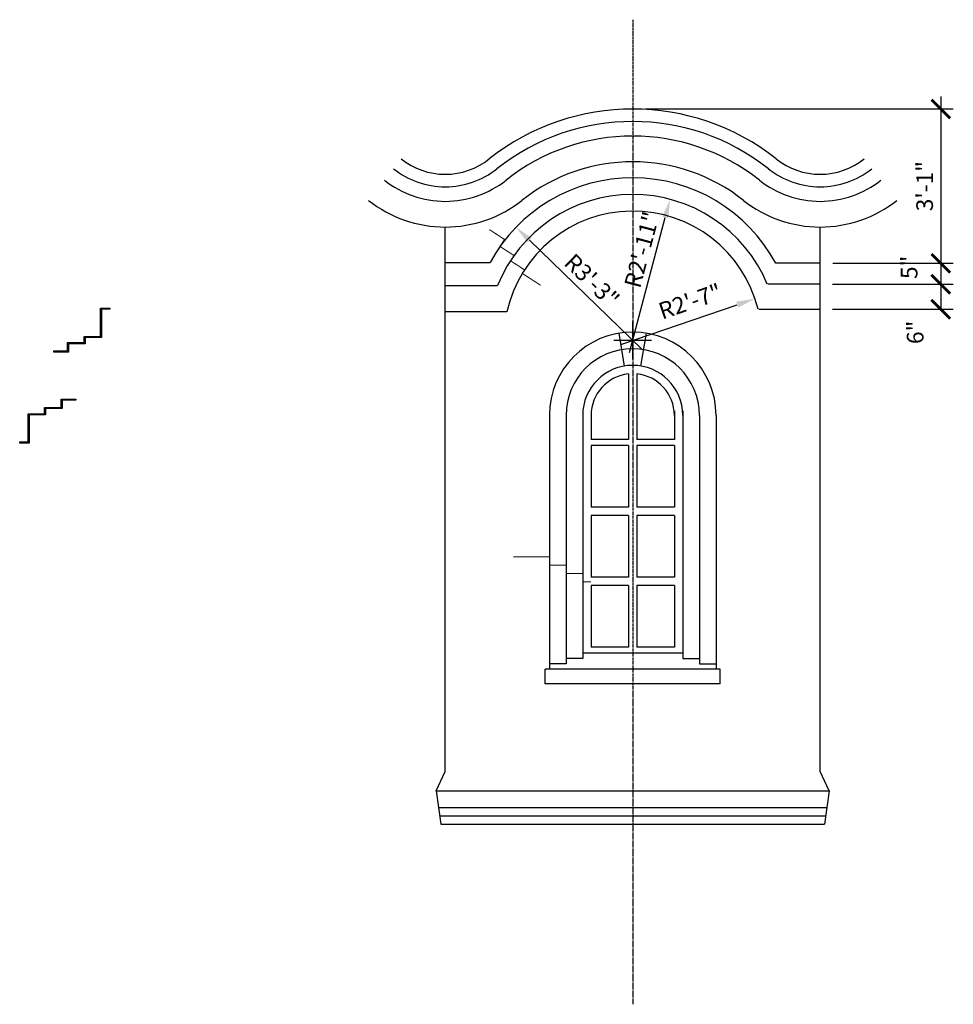
# Model space of a CAD drawing. Extents: x -297 to 371, y -457 to 1091.
# Drawn here: x 147 to 371, y 21 to 257 of the extents above; entities that cross this region are included whole.
import ezdxf

# ---------------------------------------------------------------- set-up
doc = ezdxf.new("R2010")
doc.units = 0
doc.header["$LTSCALE"] = 0.5
doc.header["$MEASUREMENT"] = 0
doc.linetypes.add('CENTER', pattern=[2, 1.25, -0.25, 0.25, -0.25])
doc.layers.get('0').update_dxf_attribs({"linetype": 'CONTINUOUS'})
doc.layers.get('DEFPOINTS').update_dxf_attribs({"linetype": 'CONTINUOUS'})
for name, color, linetype in [('A1-CENTERLINE', 8, 'CONTINUOUS'), ('A1-ELEVATIONS', 4, 'CONTINUOUS'), ('OBJECT', 7, 'CONTINUOUS')]:
    doc.layers.add(name, color=color, linetype=linetype)
doc.styles.add('A1-DIM-TEXT-4', font='arch-1-s.shx', dxfattribs={"height": 4})
doc.dimstyles.new('A-1-4--SCALE-48', dxfattribs={"dimscale": 48, "dimtxt": 0.0625, "dimasz": 0.09375, "dimexe": 0.0625, "dimexo": 0.0625, "dimgap": 0.03125, "dimtad": 1, "dimdec": 4, "dimzin": 3, "dimdsep": 46, "dimlunit": 4, "dimtxsty": 'A1-DIM-TEXT-4', "dimblk1": 'ARCHTICK', "dimblk2": 'ARCHTICK', "dimsah": 1, "dimcen": 0.09375, "dimdle": 0.0625, "dimclrd": 7, "dimclre": 7, "dimclrt": 4, "dimadec": 0, "dimazin": 0, "dimtfac": 1, "dimtdec": 4, "dimtofl": 0, "dimtmove": 2, "dimatfit": 3, "dimldrblk": 'ARCHTICK', "dimfxl": 0, "dimtolj": 1, "dimtzin": 0, "dimarcsym": 0})
doc.dimstyles.new('B-1-4--LEADER-48', dxfattribs={"dimscale": 48, "dimtxt": 0.0001, "dimasz": 0.09375, "dimexe": 0.0625, "dimexo": 0.03125, "dimgap": 0, "dimtad": 1, "dimdec": 3, "dimzin": 3, "dimdsep": 46, "dimlunit": 4, "dimtxsty": 'A1-DIM-TEXT-4', "dimcen": 0.09375, "dimdle": 0.0625, "dimclrd": 7, "dimclre": 7, "dimclrt": 4, "dimadec": 0, "dimazin": 0, "dimtfac": 1, "dimtdec": 4, "dimtofl": 0, "dimtmove": 2, "dimatfit": 3, "dimfxl": 0, "dimtolj": 1, "dimtzin": 0, "dimarcsym": 0})

# ---------------------------------------------------------------- blocks, each defined once
blk = doc.blocks.new('_ARCHTICK')
at = {"color": 0, "linetype": 'ByBlock', "const_width": 0.15}
blk.add_lwpolyline([(-0.5, -0.5), (0.5, 0.5)], dxfattribs=at)
blk = doc.blocks.new('*D4')
at = {"color": 7, "linetype": 'ByBlock'}
for p, q in [((368.02, 238.94), (368.02, 195.92)), ((297.06, 235.94), (371.02, 235.94)), ((342.14, 198.92), (371.02, 198.92))]:
    blk.add_line(p, q, dxfattribs=at)
at = {"layer": 'DEFPOINTS', "color": 0, "linetype": 'ByBlock'}
for p in [(294.06, 235.94), (339.14, 198.92), (368.02, 198.92)]:
    blk.add_point(p, dxfattribs=at)
at = {"color": 7, "linetype": 'ByBlock', "xscale": 4.5, "yscale": 4.5, "zscale": 4.5}
for p, rotation in [((368.02, 235.94), 90), ((368.02, 198.92), 270)]:
    blk.add_blockref('_ARCHTICK', p, dxfattribs=dict(at, rotation=rotation))
at = {"color": 4, "linetype": 'ByBlock', "insert": (364.14, 217.43), "char_height": 4, "attachment_point": 5, "rotation": 90, "style": 'A1-DIM-TEXT-4'}
blk.add_mtext('\\A1;3\'-1"', dxfattribs=at)
blk = doc.blocks.new('*D5')
at = {"color": 7, "linetype": 'ByBlock'}
for p, q in [((368.02, 201.92), (368.02, 193.9)), ((342.06, 193.9), (371.02, 193.9))]:
    blk.add_line(p, q, dxfattribs=at)
at = {"layer": 'DEFPOINTS', "color": 0, "linetype": 'ByBlock'}
for p in [(339.14, 198.92), (339.06, 193.9), (368.02, 193.9)]:
    blk.add_point(p, dxfattribs=at)
at = {"color": 7, "linetype": 'ByBlock', "xscale": 4.5, "yscale": 4.5, "zscale": 4.5}
for p, rotation in [((368.02, 198.92), 90), ((368.02, 193.9), 270)]:
    blk.add_blockref('_ARCHTICK', p, dxfattribs=dict(at, rotation=rotation))
at = {"color": 4, "linetype": 'ByBlock', "insert": (360.42, 197.94), "char_height": 4, "attachment_point": 5, "rotation": 90, "style": 'A1-DIM-TEXT-4'}
blk.add_mtext('\\A1;5"', dxfattribs=at)
blk = doc.blocks.new('*D6')
at = {"color": 7, "linetype": 'ByBlock'}
for p, q in [((368.02, 196.9), (368.02, 187.9)), ((342.06, 187.9), (371.02, 187.9))]:
    blk.add_line(p, q, dxfattribs=at)
at = {"layer": 'DEFPOINTS', "color": 0, "linetype": 'ByBlock'}
for p in [(339.06, 193.9), (339.06, 187.9), (368.02, 187.9)]:
    blk.add_point(p, dxfattribs=at)
at = {"color": 7, "linetype": 'ByBlock', "xscale": 4.5, "yscale": 4.5, "zscale": 4.5}
for p, rotation in [((368.02, 193.9), 90), ((368.02, 187.9), 270)]:
    blk.add_blockref('_ARCHTICK', p, dxfattribs=dict(at, rotation=rotation))
at = {"color": 4, "linetype": 'ByBlock', "insert": (361.87, 182.35), "char_height": 4, "attachment_point": 5, "rotation": 90, "style": 'A1-DIM-TEXT-4'}
blk.add_mtext('\\A1;6"', dxfattribs=at)
blk = doc.blocks.new('*D7')
at = {"color": 7, "linetype": 'ByBlock'}
blk.add_line((291.22, 179.47), (319.15, 188.99), dxfattribs=at)
blk.add_solid([(318.9, 189.7), (319.39, 188.28), (323.41, 190.44)], dxfattribs=at)
at = {"layer": 'DEFPOINTS', "color": 0, "linetype": 'ByBlock'}
for p in [(323.41, 190.44), (294.06, 180.44)]:
    blk.add_point(p, dxfattribs=at)
at = {"color": 4, "linetype": 'ByBlock', "insert": (307.83, 189.79), "char_height": 4, "attachment_point": 5, "rotation": 18.8223, "style": 'A1-DIM-TEXT-4'}
blk.add_mtext('\\A1;R2\'-7"', dxfattribs=at)
blk = doc.blocks.new('*D8')
at = {"color": 7, "linetype": 'ByBlock'}
blk.add_line((293.29, 177.54), (301.88, 209.92), dxfattribs=at)
blk.add_solid([(301.15, 210.11), (302.6, 209.73), (303.03, 214.27)], dxfattribs=at)
at = {"layer": 'DEFPOINTS', "color": 0, "linetype": 'ByBlock'}
for p in [(303.03, 214.27), (294.06, 180.44)]:
    blk.add_point(p, dxfattribs=at)
at = {"color": 4, "linetype": 'ByBlock', "insert": (296.26, 202.18), "char_height": 4, "attachment_point": 5, "rotation": 75.1515, "style": 'A1-DIM-TEXT-4'}
blk.add_mtext('\\A1;R2\'-11"', dxfattribs=at)
blk = doc.blocks.new('*D9')
at = {"color": 7, "linetype": 'ByBlock'}
blk.add_line((296.22, 178.35), (269.29, 204.45), dxfattribs=at)
blk.add_solid([(269.81, 204.99), (268.77, 203.91), (266.06, 207.58)], dxfattribs=at)
at = {"layer": 'DEFPOINTS', "color": 0, "linetype": 'ByBlock'}
for p in [(266.06, 207.58), (294.06, 180.44)]:
    blk.add_point(p, dxfattribs=at)
at = {"color": 4, "linetype": 'ByBlock', "insert": (284.27, 194.75), "char_height": 4, "attachment_point": 5, "rotation": 315.8944, "style": 'A1-DIM-TEXT-4'}
blk.add_mtext('\\A1;R3\'-3"', dxfattribs=at)

msp = doc.modelspace()

# ---------------------------------------------------------------- linework, layer by layer
for p, q in [((249.06373, 199.09054), (259.81455, 199.09054)), ((339.06373, 198.91847), (328.40607, 198.91847)), ((339.06373, 193.89574), (326.50057, 193.89574)), ((249.06373, 193.58324), (261.62689, 193.58324)), ((263.82824, 187.2781), (249.06373, 187.2781)), ((324.29922, 187.9031), (339.06373, 187.9031))]:
    msp.add_line(p, q)
at = {"color": 1, "linetype": 'Continuous'}
for p, q in [((294.06373, 175.93595), (294.06373, 184.93595)), ((289.56373, 180.43595), (298.56373, 180.43595))]:
    msp.add_line(p, q, dxfattribs=at)
at = {"color": 8}
for p, q in [((292.09094, 174.25686), (290.77575, 182.14801)), ((296.03652, 174.25686), (297.35171, 182.14801)), ((293.06555, 156.61416), (284.06373, 156.61416)), ((304.06373, 156.61416), (295.06191, 156.61416)), ((293.06555, 155.2184), (284.06373, 155.2184)), ((304.06373, 155.2184), (295.06191, 155.2184))]:
    msp.add_line(p, q, dxfattribs=at)
at = {"color": 1, "const_width": 0.25}
for points in [[(271.95779, 193.62987), (267.53628, 196.50749), (268.08175, 197.34562), (264.72924, 199.52751), (265.54745, 200.7847), (262.19494, 202.9666), (263.28588, 204.64285), (259.65241, 207.0076)], [(265.40829, 128.48017), (274.06373, 128.48017), (274.06373, 126.48017), (278.06373, 126.48017), (278.06373, 124.48017), (282.06373, 124.48017), (282.06373, 122.48017), (284.06373, 122.48017)]]:
    msp.add_lwpolyline(points, dxfattribs=at)
at = {"color": 1}
for centre, radius, start, end in [((294.06373, 180.43595), 55.5, 51.6334857, 128.3665143), ((294.06373, 180.43595), 52.5, 51.6334857, 128.3665143), ((249.06373, 237.28003), 17, 231.6334857, 270), ((249.06373, 237.28003), 17, 270, 308.3665143), ((339.06373, 237.28003), 17, 231.6334857, 270), ((339.06373, 237.28003), 17, 270, 308.3665143), ((249.06373, 237.28003), 20, 231.6334857, 270), ((249.06373, 237.28003), 20, 270, 308.3665143), ((339.06373, 237.28003), 20, 231.6334857, 270), ((339.06373, 237.28003), 20, 270, 308.3665143)]:
    msp.add_arc(centre, radius, start, end, dxfattribs=at)
at = {"color": 7}
for centre, radius, start, end in [((294.06373, 180.43595), 49, 51.6334857, 128.3665143), ((294.06373, 180.43595), 42.83523, 51.6334857, 128.3665143), ((249.06373, 237.28003), 23.5, 231.6334857, 270), ((249.06373, 237.28003), 23.5, 270, 308.3665143), ((294.06373, 180.43595), 39, 28.2884618, 151.4240754), ((339.06373, 237.28003), 23.5, 231.6334857, 270), ((339.06373, 237.28003), 23.5, 270, 308.3665143), ((294.06373, 180.43595), 35, 22.6167705, 157.9363137), ((249.06373, 237.28003), 29.66477, 231.6334857, 270), ((249.06373, 237.28003), 29.66477, 270, 308.3665143), ((339.06373, 237.28003), 29.66477, 231.6334857, 270), ((339.06373, 237.28003), 29.66477, 270, 308.3665143), ((294.06373, 180.43595), 31, 13.9382406, 167.2489929)]:
    msp.add_arc(centre, radius, start, end, dxfattribs=at)
at = {"layer": 'A1-CENTERLINE', "color": 8, "linetype": 'CENTER'}
msp.add_line((294.06373, 257.3636), (294.06373, 21.128), dxfattribs=at)
at = {"layer": 'A1-ELEVATIONS', "color": 4}
for p, q in [((249.06373, 76.95038), (249.06373, 207.61526)), ((339.06373, 76.95038), (339.06373, 207.61526))]:
    msp.add_line(p, q, dxfattribs=at)
at = {"layer": 'A1-ELEVATIONS', "color": 8, "ltscale": 2}
for p, q in [((293.06555, 172.37148), (293.06555, 156.61416)), ((295.06191, 172.37148), (295.06191, 156.61416)), ((284.06373, 163.50228), (284.06373, 156.61416)), ((304.06373, 163.50228), (304.06373, 156.61416)), ((284.06373, 162.42014), (284.06373, 156.95489)), ((304.06373, 162.42014), (304.06373, 156.95489)), ((284.06373, 155.2184), (284.06373, 140.41243)), ((284.06373, 154.5977), (284.06373, 140.71404)), ((293.06555, 155.2184), (293.06555, 140.41797)), ((295.06191, 155.2184), (295.06191, 140.41797)), ((304.06373, 155.2184), (304.06373, 140.41243)), ((304.06373, 154.5977), (304.06373, 140.71404)), ((293.06555, 140.41797), (284.06373, 140.41797)), ((304.06373, 140.41797), (295.06191, 140.41797)), ((293.06555, 138.41797), (284.06373, 138.41797)), ((284.06373, 138.41243), (284.06373, 123.60645)), ((293.06555, 138.41797), (293.06555, 123.60645)), ((295.06191, 138.41797), (295.06191, 123.60645)), ((304.06373, 138.41797), (295.06191, 138.41797)), ((304.06373, 138.41243), (304.06373, 123.60645)), ((293.06555, 123.60645), (284.06373, 123.60645)), ((304.06373, 123.60645), (295.06191, 123.60645)), ((284.06373, 121.60645), (284.06373, 106.80047)), ((293.06555, 121.60645), (284.06373, 121.60645)), ((293.06555, 121.60645), (293.06555, 106.80047)), ((295.06191, 121.60645), (295.06191, 106.80047)), ((304.06373, 121.60645), (295.06191, 121.60645)), ((304.06373, 121.60645), (304.06373, 106.80047)), ((293.06555, 106.80047), (284.06373, 106.80047)), ((304.06373, 106.80047), (295.06191, 106.80047))]:
    msp.add_line(p, q, dxfattribs=at)
at = {"layer": 'A1-ELEVATIONS', "color": 7, "ltscale": 2}
for p, q in [((306.06373, 163.50228), (306.06373, 140.1098)), ((278.06373, 162.42014), (278.06373, 102.82725, 60)), ((282.06373, 162.42014), (282.06373, 104.12369, 60)), ((282.06373, 162.42014), (282.06373, 140.1098)), ((306.06373, 162.42014), (306.06373, 104.12369, 60)), ((310.06373, 162.42014), (310.06373, 102.82725, 60)), ((247.47047, 68.33158), (340.65699, 68.33158)), ((247.75337, 66.33158), (340.37409, 66.33158))]:
    msp.add_line(p, q, dxfattribs=at)
at = {"layer": 'A1-ELEVATIONS', "color": 4, "ltscale": 2}
for p, q in [((274.06373, 162.42014), (274.06373, 101.53081, 60)), ((314.06373, 162.42014), (314.06373, 101.53081, 60)), ((315.06373, 101.53081, 60), (273.06373, 101.53081, 60)), ((273.06373, 98.03081, 60), (273.06373, 101.53081, 60)), ((315.06373, 98.03081, 60), (315.06373, 101.53081, 60)), ((315.06373, 98.03081, 60), (273.06373, 98.03081, 60)), ((246.90467, 72.33158), (249.04827, 76.95038)), ((341.22279, 72.33158), (339.0792, 76.95038)), ((341.22279, 72.33158), (339.0792, 76.95038)), ((246.90467, 72.33158), (341.22279, 72.33158)), ((246.90467, 72.33158), (247.47047, 68.33158)), ((341.22279, 72.33158), (340.09119, 64.33158)), ((341.22279, 72.33158), (340.09119, 64.33158)), ((247.47047, 68.33158), (248.03627, 64.33158)), ((248.03627, 64.33158), (340.09119, 64.33158))]:
    msp.add_line(p, q, dxfattribs=at)
at = {"layer": 'A1-ELEVATIONS', "color": 7}
for p, q in [((282.06373, 104.12369, 60), (278.06373, 104.12369, 60)), ((306.06373, 104.12369, 60), (310.06373, 104.12369, 60)), ((278.06373, 102.82725, 60), (274.06373, 102.82725, 60)), ((310.06373, 102.82725, 60), (314.06373, 102.82725, 60))]:
    msp.add_line(p, q, dxfattribs=at)
at = {"layer": 'A1-ELEVATIONS', "color": 8, "ltscale": 2, "extrusion": (0, -1, -1.83691e-16)}
msp.add_line((282.06373, 105.42014, 60), (306.06373, 105.42014, 60), dxfattribs=at)
at = {"layer": 'A1-ELEVATIONS', "color": 4, "ltscale": 2}
msp.add_arc((294.06373, 162.42014), 20, 0, 180, dxfattribs=at)
at = {"layer": 'A1-ELEVATIONS', "color": 7, "ltscale": 2}
for radius in [16, 12]:
    msp.add_arc((294.06373, 162.42014), radius, 0, 180, dxfattribs=at)
at = {"layer": 'A1-ELEVATIONS', "color": 8, "ltscale": 2}
for start, end in [(95.7286731, 180), (0, 84.2713269)]:
    msp.add_arc((294.06373, 162.42014), 10, start, end, dxfattribs=at)
at = {"layer": 'OBJECT'}
for points in [[(168.57557, 187.87441), (166.57557, 187.87441), (166.57557, 181.12441), (162.61534, 181.12441), (162.61534, 179.62441), (158.61534, 179.62441), (158.61534, 177.62441), (155.11534, 177.62441), (155.11534, 177.87441), (158.36534, 177.87441), (158.36534, 179.87441), (162.36534, 179.87441), (162.36534, 181.37441), (166.32557, 181.37441), (166.32557, 188.12441), (168.57557, 188.12441)], [(146.90853, 156.04361), (148.90853, 156.04361), (148.90853, 162.79361), (152.86876, 162.79361), (152.86876, 164.29361), (156.86876, 164.29361), (156.86876, 166.29361), (160.36876, 166.29361), (160.36876, 166.04361), (157.11876, 166.04361), (157.11876, 164.04361), (153.11876, 164.04361), (153.11876, 162.54361), (149.15853, 162.54361), (149.15853, 155.79361), (146.90853, 155.79361)]]:
    msp.add_lwpolyline(points, close=True, dxfattribs=at)

# ---------------------------------------------------------------- dimensions: what is measured, and where the dimension line sits
at = {"color": 8, "linetype": 'Continuous'}
dim = msp.add_linear_dim(base=(368.02158, 198.91847), p1=(294.06373, 235.93595), p2=(339.13555, 198.91847), angle=90, dimstyle='A-1-4--SCALE-48', dxfattribs=at)
dim.commit()
dim.dimension.update_dxf_attribs({"geometry": '*D4', "text_midpoint": (364.14062, 217.42721)})
at = {"color": 7}
for mpoint, picture, middle in [((303.03296, 214.26719), '*D8', (296.25561, 202.18326)), ((266.05944, 207.57927), '*D9', (284.27041, 194.74762)), ((323.40597, 190.4376), '*D7', (307.82752, 189.79053))]:
    dim = msp.add_radius_dim(center=(294.06373, 180.43595), mpoint=mpoint, dimstyle='B-1-4--LEADER-48', override={"dimtxt": 0.0001, "dimexo": 0.03125, "dimgap": 0, "dimzin": 3, "dimclrd": 7, "dimclre": 7, "dimclrt": 4}, dxfattribs=at)
    dim.commit()
    dim.dimension.update_dxf_attribs({"geometry": picture, "text_midpoint": middle, "dimtype": 164})
at = {"color": 8, "linetype": 'Continuous'}
for base, p1, p2, picture, middle in [((368.02158, 193.89574), (339.13555, 198.91847), (339.06373, 193.89574), '*D5', (360.42188, 197.93865)), ((368.02158, 187.9031), (339.06373, 193.89574), (339.06373, 187.9031), '*D6', (361.87159, 182.35303))]:
    dim = msp.add_linear_dim(base=base, p1=p1, p2=p2, angle=90, dimstyle='A-1-4--SCALE-48', override={"dimse1": 1}, dxfattribs=at)
    dim.commit()
    dim.dimension.update_dxf_attribs({"geometry": picture, "text_midpoint": middle, "dimtype": 160})

doc.saveas('drawing.dxf')
